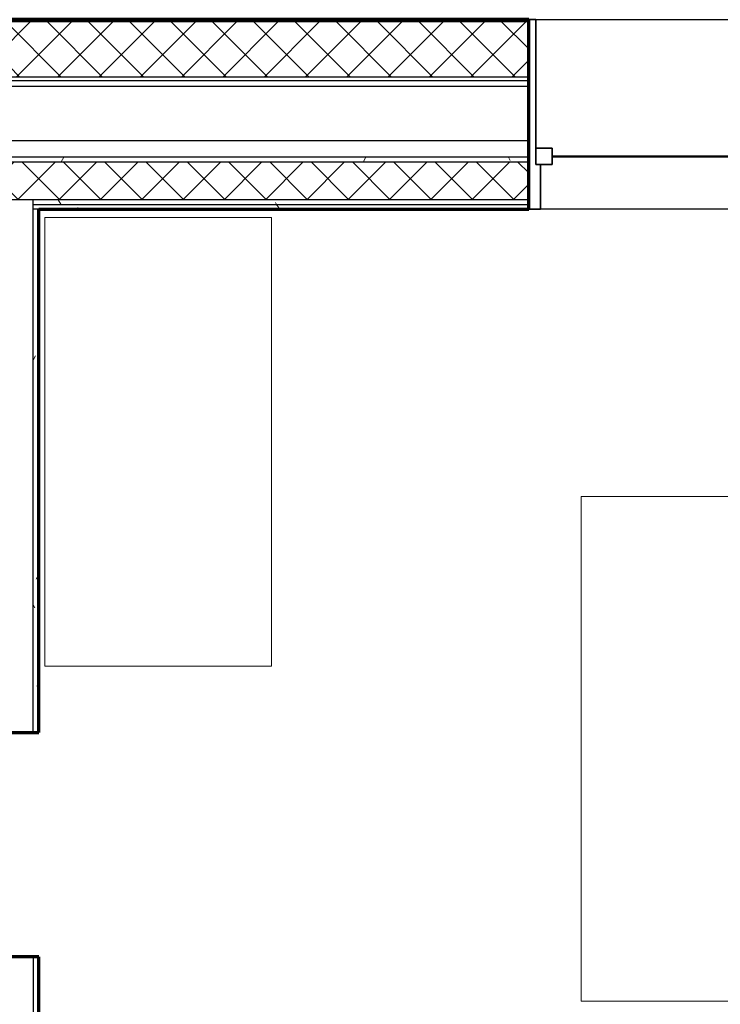
# Model space of a CAD drawing. Units: inches. Extents: x -1002 to 7539, y -1341 to 1567.
# Drawn here: x 2221 to 2296, y -544 to -438 of the extents above; entities that cross this region are included whole.
import ezdxf

# ---------------------------------------------------------------- set-up
doc = ezdxf.new("R2010")
doc.units = ezdxf.units.IN
doc.header["$MEASUREMENT"] = 0
doc.linetypes.add('Hidden 1_8_', pattern=[0.1875, 0.125, -0.0625])
for name, color, linetype, lineweight in [('A-DETL-MBND', 5, 'Hidden 1_8_', 18), ('A-GLAZ', 6, 'Continuous', 25), ('A-GLAZ-FRAM', 6, 'Continuous', 35), ('A-GLAZ-GLAS', 6, 'Continuous', 50), ('A-WALL', 2, 'Continuous', 25), ('A-WALL-PATT', 2, 'Continuous', 18), ('I-FURN', 2, 'Continuous', 18), ('I-WALL', 2, 'Continuous', 25)]:
    doc.layers.add(name, color=color, linetype=linetype, lineweight=lineweight)
pattern_1 = [(0, (0, 0), (16, 4), [0.66, -11.34, 0.66, -11.34, -64]), (0, (0, 0), (16, 4), [-24, 0.66, -23.34, 0.66, -11.34, -28]), (0, (0, 0), (16, 4), [-60, 0.66, -7.34, 0.66, -19.34]), (120, (6, 2), (-11.4641016, 11.8564065), [0.66, -11.34, 0.66, -11.34, -64]), (120, (6, 2), (-11.4641016, 11.8564065), [-24, 0.66, -23.34, 0.66, -11.34, -28]), (120, (6, 2), (-11.4641016, 11.8564065), [-60, 0.66, -7.34, 0.66, -19.34]), (240, (8, 10), (-4.5358984, -15.8564065), [0.66, -11.34, 0.66, -11.34, -64]), (240, (8, 10), (-4.5358984, -15.8564065), [-24, 0.66, -23.34, 0.66, -11.34, -28]), (240, (8, 10), (-4.5358984, -15.8564065), [-60, 0.66, -7.34, 0.66, -19.34])]
pattern_2 = [(45, (0, 0), (-2.2097087, 2.2097087), []), (135, (0, 0), (-2.2097087, -2.2097087), [])]

# ---------------------------------------------------------------- blocks, each defined once
blk = doc.blocks.new('Bed - Double 54_ x 75__1-48-Modules')
at = {"layer": 'I-FURN'}
for p, q in [((37.69, 41.8), (-16.31, 41.8)), ((-16.31, 41.8), (-16.31, -38.2)), ((37.69, -38.2), (37.69, 41.8)), ((37.69, -24.2), (-16.31, -15.13)), ((-13.31, -24.2), (34.69, -24.2)), ((-13.31, -36.2), (-13.31, -24.2)), ((34.69, -36.2), (34.69, -24.2)), ((-13.31, -36.2), (34.69, -36.2)), ((-16.31, -38.2), (37.69, -38.2))]:
    blk.add_line(p, q, dxfattribs=at)
blk = doc.blocks.new('Dresser - 48_ x 60_ x 24__1-225-Modules')
at = {"layer": 'I-FURN'}
for p, q in [((13.4, 26.55), (-34.6, 26.55)), ((-34.6, 26.55), (-34.6, 2.3)), ((13.4, 2.3), (13.4, 26.55)), ((-34.6, 2.3), (13.4, 2.3))]:
    blk.add_line(p, q, dxfattribs=at)
blk = doc.blocks.new('Double Hung with Trim - 50_x 60__1-40-Modules')
at = {"layer": 'A-GLAZ-FRAM'}
for p, q in [((-22.37, 10.14), (-23.62, 10.14)), ((-22.37, 10.14), (-22.37, 5.36)), ((22.37, 10.14), (23.62, 10.14)), ((22.37, 5.36), (22.37, 10.14)), ((-22.87, 5.36), (-21.12, 5.36)), ((-22.87, 5.36), (-22.37, 5.36)), ((-22.87, 5.36), (-22.87, -10.14)), ((-21.12, 3.61), (-21.12, 5.36)), ((21.12, 3.61), (21.12, 5.36)), ((22.87, 5.36), (21.12, 5.36)), ((22.37, 5.36), (22.87, 5.36)), ((22.87, 5.36), (22.87, -10.14)), ((-22.87, 3.61), (-21.12, 3.61)), ((22.87, 3.61), (21.12, 3.61)), ((-23.62, -10.14), (-22.87, -10.14)), ((23.62, -10.14), (22.87, -10.14))]:
    blk.add_line(p, q, dxfattribs=at)
at = {"layer": 'A-GLAZ-GLAS'}
blk.add_line((-21.12, 4.49), (21.12, 4.49), dxfattribs=at)

msp = doc.modelspace()

# ---------------------------------------------------------------- hatches: boundary and pattern name
at = {"layer": 'A-WALL-PATT'}
h = msp.add_hatch(dxfattribs=at)
h.set_pattern_fill('FP1_1', color=256, style=0, pattern_type=2)
h.set_pattern_definition([(0, (0, 0), (0, 3.125), []), (90, (0, 0), (-3.125, 2e-16), [])])
h.paths.add_polyline_path([(2275.4, -438.44), (2275.4, -438.2), (2158.11, -438.2), (2158.11, -438.44)], flags=0)
h = msp.add_hatch(dxfattribs=at)
h.set_pattern_fill('FP1_3', color=256, style=0, pattern_type=2)
h.set_pattern_definition(pattern_2)
h.paths.add_polyline_path([(2275.4, -444.35), (2275.4, -438.44), (2158.11, -438.44), (2158.11, -444.35)], flags=0)
h = msp.add_hatch(dxfattribs=at)
h.set_pattern_fill('FP1_2', color=256, style=0, pattern_type=2)
h.set_pattern_definition(pattern_1)
h.paths.add_polyline_path([(2275.4, -445.37), (2275.4, -444.74), (2158.11, -444.74), (2158.11, -445.37)], flags=0)
h = msp.add_hatch(dxfattribs=at)
h.set_pattern_fill('FP1_2', color=256, style=0, pattern_type=2)
h.set_pattern_definition(pattern_1)
h.paths.add_polyline_path([(2275.4, -453.44), (2275.4, -452.93), (2158.11, -452.93), (2158.11, -453.44)], flags=0)
h = msp.add_hatch(dxfattribs=at)
h.set_pattern_fill('FP1_3', color=256, style=0, pattern_type=2)
h.set_pattern_definition(pattern_2)
h.paths.add_polyline_path([(2275.4, -457.46), (2275.4, -453.44), (2158.11, -453.44), (2158.11, -457.46), (2218.74, -457.46), (2222.36, -457.46)], flags=0)
h = msp.add_hatch(dxfattribs=at)
h.set_pattern_fill('FP1_2', color=256, style=0, pattern_type=2)
h.set_pattern_definition(pattern_1)
h.paths.add_polyline_path([(2222.36, -457.46), (2222.36, -457.97), (2275.4, -457.97), (2275.4, -457.46)], flags=0)
h = msp.add_hatch(dxfattribs=at)
h.set_pattern_fill('FP1_2', color=256, style=0, pattern_type=2)
h.set_pattern_definition(pattern_1)
h.paths.add_polyline_path([(2222.36, -457.97), (2222.36, -458.48), (2222.99, -458.48), (2275.4, -458.48), (2275.4, -457.97)], flags=0)
h = msp.add_hatch(dxfattribs=at)
h.set_pattern_fill('FP1_2', color=256, style=0, pattern_type=2)
h.set_pattern_definition(pattern_1)
h.paths.add_polyline_path([(2222.36, -514.48), (2222.99, -514.48), (2222.99, -458.48), (2222.36, -458.48)], flags=0)
h = msp.add_hatch(dxfattribs=at)
h.set_pattern_fill('FP1_2', color=256, style=0, pattern_type=2)
h.set_pattern_definition(pattern_1)
h.paths.add_polyline_path([(2222.36, -551.36), (2222.99, -551.36), (2222.99, -538.48), (2222.36, -538.48)], flags=0)

# ---------------------------------------------------------------- linework, layer by layer
at = {"layer": 'A-DETL-MBND'}
msp.add_line((2508.9, -438.2), (1830.07, -438.2), dxfattribs=at)
at = {"layer": 'A-WALL', "lineweight": 70}
for p, q in [((2275.4, -438.2), (2026.32, -438.2)), ((2275.4, -458.48), (2275.4, -438.2)), ((2222.99, -458.48), (2275.4, -458.48))]:
    msp.add_line(p, q, dxfattribs=at)
at = {"layer": 'A-WALL'}
for p, q in [((2275.4, -438.2), (2322.65, -438.2)), ((2275.4, -438.44), (2026.32, -438.44)), ((2275.4, -444.35), (2026.32, -444.35)), ((2275.4, -444.74), (2026.32, -444.74)), ((2275.4, -445.37), (2026.32, -445.37)), ((2275.4, -451.16), (2026.32, -451.16)), ((2275.4, -452.93), (2026.32, -452.93)), ((2275.4, -453.44), (2026.32, -453.44)), ((2275.4, -457.46), (2153.86, -457.46)), ((2222.36, -514.48), (2222.36, -457.46)), ((2222.36, -457.97), (2275.4, -457.97)), ((2222.99, -458.48), (2222.36, -458.48)), ((2322.65, -458.48), (2275.4, -458.48)), ((2222.36, -538.48), (2222.36, -551.36))]:
    msp.add_line(p, q, dxfattribs=at)
at = {"layer": 'I-WALL', "lineweight": 70}
for p, q in [((2222.99, -514.48), (2222.99, -458.48)), ((2218.11, -514.48), (2222.99, -514.48)), ((2222.99, -538.48), (2218.11, -538.48)), ((2222.99, -551.36), (2222.99, -538.48))]:
    msp.add_line(p, q, dxfattribs=at)

# ---------------------------------------------------------------- block references
at = {"layer": 'A-GLAZ', "rotation": 180}
msp.add_blockref('Double Hung with Trim - 50_x 60__1-40-Modules', (2299.03, -448.34), dxfattribs=at)
at = {"layer": 'I-FURN'}
for name, p, rotation in [('Dresser - 48_ x 60_ x 24__1-225-Modules', (2221.33, -493.96), 269.9999999999969), ('Bed - Double 54_ x 75__1-48-Modules', (2322.83, -526.9), 89.99999999999912)]:
    msp.add_blockref(name, p, dxfattribs=dict(at, rotation=rotation))

doc.saveas('drawing.dxf')
